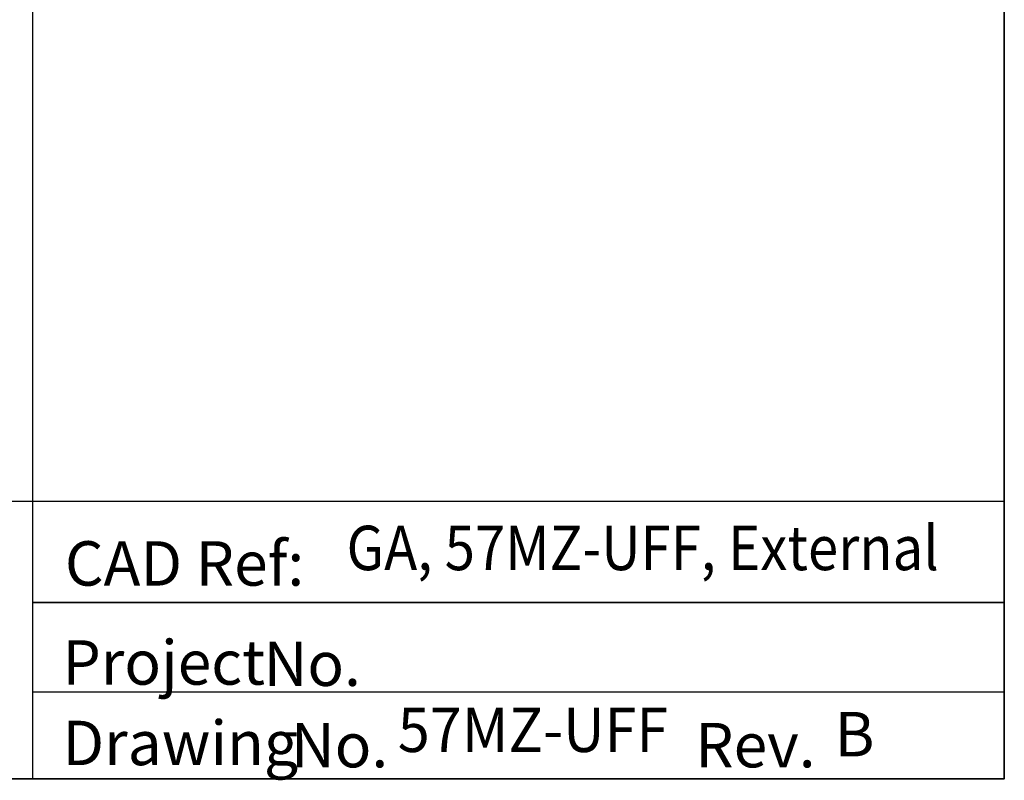
# Model space of a CAD drawing. Units: inches. Extents: x 706 to 1496, y 697 to 1287.
# Drawn here: x 1356 to 1487, y 706 to 807 of the extents above; entities that cross this region are included whole.
import ezdxf
from ezdxf.enums import TextEntityAlignment as Align

# ---------------------------------------------------------------- set-up
doc = ezdxf.new("R2010")
doc.units = ezdxf.units.IN
doc.header["$LTSCALE"] = 15
doc.header["$MEASUREMENT"] = 0
doc.layers.add('Sketch Geometry(ANSI)', color=7, linetype='Continuous', lineweight=35)
doc.layers.add('Symbols(ANSI)', color=7, linetype='Continuous', lineweight=18)
doc.styles.add('5-64RS_32', font='romans.shx')
doc.styles.get("Standard").update_dxf_attribs({"font": 'arial.ttf'})

# ---------------------------------------------------------------- blocks, each defined once
blk = doc.blocks.new('Borders Default Border')
at = {"layer": 'Sketch Geometry(ANSI)', "flags": 128}
blk.add_lwpolyline([(0.38, 0.38), (0.38, 8.12), (10.62, 8.12), (10.62, 0.38), (0.38, 0.38)], dxfattribs=at)
blk = doc.blocks.new('Portland Title')
at = {"layer": 'Sketch Geometry(ANSI)', "color": 7, "linetype": 'Continuous', "lineweight": 25}
for p, q in [((447.556, 0), (447.556, 408.019)), ((539.808, 408.019), (539.808, 0)), ((0, 26.358), (447.556, 26.358)), ((447.556, 26.358), (539.808, 26.358)), ((539.808, 8.221), (447.556, 8.221)), ((539.808, 0), (0, 0))]:
    blk.add_line(p, q, dxfattribs=at)
at = {"layer": 'Sketch Geometry(ANSI)'}
blk.add_line((447.556, 16.721), (539.808, 16.721), dxfattribs=at)
at = {"xscale": 52.71565471529825, "yscale": 52.71565471529825, "zscale": 52.71565471529825}
blk.add_blockref('Borders Default Border', (-20.032, -20.032), dxfattribs=at)
for tag, p in [('CREATION_DATE', (450.733, 249.627)), ('SCALE', (497.126, 249.627)), ('TITLE1', (451.069, 207.391)), ('TITLE2', (451.069, 200.532)), ('TITLE', (450.755, 164.359)), ('SUBJECT', (451.069, 157.171)), ('CADREF', (477.345, 24.017)), ('PROJECT', (483.36, 14.131)), ('DRAWINGNO.', (482.211, 6.755)), ('REVISION', (523.697, 6.34))]:
    blk.add_attdef(tag, text='', height=4.217).set_placement(p, align=Align.TOP_LEFT)
at = {"layer": 'Symbols(ANSI)', "color": 7, "char_height": 4.21725, "attachment_point": 7, "style": '5-64RS_32'}
for s, insert in [('{\\fArial|b0|i0|c0|p34;CAD Ref:}', (450.596, 18.328)), ('{\\fArial|b0|i0|c0|p34;Project}', (450.363, 8.929)), ('{\\fArial|b0|i0|c0|p34;No.}', (469.459, 8.809)), ('{\\fArial|b0|i0|c0|p34;No.}', (472.056, 1.08)), ('{\\fArial|b0|i0|c0|p34;Rev.}', (510.449, 1.08))]:
    blk.add_mtext(s, dxfattribs=dict(at, insert=insert))
at = {"layer": 'Symbols(ANSI)', "color": 7, "insert": (450.363, 1.289), "char_height": 4.21725, "width": 20.79673, "attachment_point": 7, "style": '5-64RS_32'}
blk.add_mtext('{\\fArial|b0|i0|c0|p34;Drawing}', dxfattribs=at)
at = {"layer": 'Symbols(ANSI)', "color": 7}
blk.add_attdef('COMMENTS', text='', height=4.217, dxfattribs=at).set_placement((451.069, 193.668), align=Align.TOP_LEFT)

msp = doc.modelspace()

# ---------------------------------------------------------------- block references
ref = msp.add_blockref('Portland Title', (730.114, 706.32), dxfattribs=dict(xscale=1.402240000000001, yscale=1.402240000000001, zscale=1.402240000000001))
ref.add_attrib('CADREF', 'GA, 57MZ-UFF, External', dxfattribs={"height": 5.9136, "width": 0.9}).set_placement((1399.465, 739.998), align=Align.TOP_LEFT)
ref.add_attrib('DRAWINGNO.', '57MZ-UFF', dxfattribs={"height": 5.9136, "width": 0.95}).set_placement((1406.289, 715.792), align=Align.TOP_LEFT)
ref.add_attrib('REVISION', 'B', dxfattribs={"height": 5.914}).set_placement((1464.462, 715.21), align=Align.TOP_LEFT)

doc.saveas('drawing.dxf')
